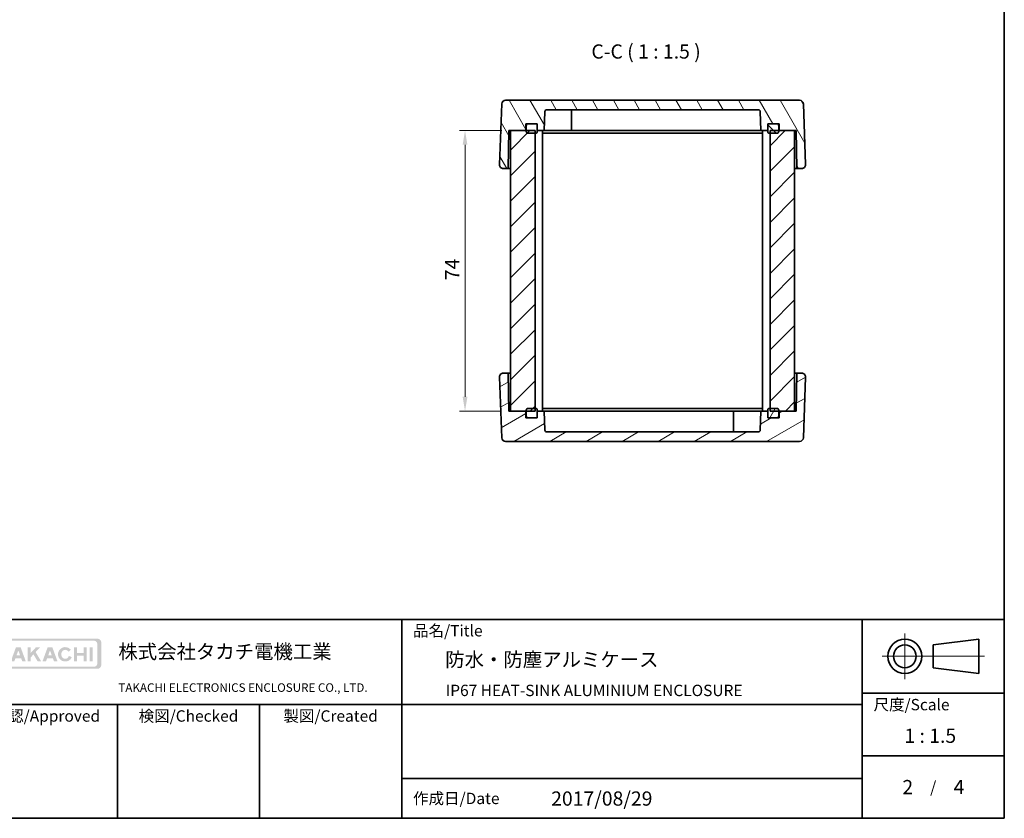
# Model space of a CAD drawing. Units: millimetres. Extents: x 22 to 2398, y 12 to 434.
# Drawn here: x 945 to 1205, y 12 to 223 of the extents above; entities that cross this region are included whole.
import ezdxf
from ezdxf.enums import TextEntityAlignment as Align

# ---------------------------------------------------------------- set-up
doc = ezdxf.new("R2010")
doc.units = ezdxf.units.MM
doc.header["$LTSCALE"] = 1.5
doc.layers.get('Defpoints').update_dxf_attribs({"lineweight": 25})
for name, color, linetype, lineweight in [('Border (ISO)', 7, 'Continuous', 35), ('Dimension (ISO)', 7, 'Continuous', 18), ('Dimension (ISO) @ 1', 7, 'Continuous', 18), ('Hatch (ISO)', 1, 'Continuous', 18), ('Symbol (ISO)', 7, 'Continuous', 18), ('Title (ISO)', 7, 'Continuous', 35), ('Visible (ISO)', 7, 'Continuous', 35)]:
    doc.layers.add(name, color=color, linetype=linetype, lineweight=lineweight)
doc.styles.add('Note Text (TK)', font='txt')
doc.styles.add('文字スタイル67', font='arial.ttf')
doc.dimstyles.new('Default - Method 1b (TK)', dxfattribs={"dimscale": 1.5, "dimtxt": 2.5, "dimasz": 2.5, "dimexe": 1, "dimexo": 1.499999999999999, "dimgap": 1, "dimtad": 1, "dimtoh": 1, "dimrnd": 1e-08, "dimdsep": 46, "dimtxsty": 'Note Text (TK)', "dimcen": 0.09, "dimdle": 5, "dimclrd": 100, "dimclre": 100, "dimclrt": 7, "dimadec": 1, "dimazin": 1, "dimtfac": 1, "dimtmove": 0, "dimatfit": 3, "dimfxl": 1, "dimtolj": 1, "dimlwd": -1, "dimlwe": -1, "dimarcsym": 0})

# ---------------------------------------------------------------- blocks, each defined once
blk = doc.blocks.new('図面枠 tk図枠')
at = {"layer": 'Border (ISO)'}
for p in [(405.4999999999999, 289), (14.50000000000001, 8.000000000000007)]:
    blk.add_line(p, (405.4999999999999, 8.000000000000007), dxfattribs=at)
blk = doc.blocks.new('表題欄 tk表題欄')
at = {"layer": 'Hatch (ISO)'}
h = blk.add_hatch(color=256, dxfattribs=at)
edge = h.paths.add_edge_path(flags=0)
edge.add_arc((95.57537688673352, 236.2990653650367), 0.5958259999999996, 269.9999999999897, 360)
edge.add_line((96.17120288673351, 236.2990653650368), (96.17120288673348, 239.7107813650365))
edge.add_arc((95.5753768867335, 239.7107813650366), 0.5958259999999996, 0, 90.0000000000068)
edge.add_line((95.57537688673342, 240.3066073650366), (79.13710888673356, 240.3066073650366))
edge.add_arc((79.13710888673353, 239.7107813650366), 0.5958259999999996, 89.99999999999744, 180)
edge.add_line((78.54128288673353, 239.7107813650365), (78.54128288673331, 236.2990653650368))
edge.add_arc((79.13710888673332, 236.2990653650365), 0.5958259999999996, 180, 270.0000000000231)
edge.add_line((79.13710888673356, 235.7032393650365), (95.57537688673342, 235.7032393650367))
edge = h.paths.add_edge_path()
edge.add_line((77.83935088673357, 239.9556413650366), (77.83935088673357, 236.0542053650368))
edge.add_arc((78.54128288673346, 236.0542053650367), 0.7019319999998935, 180, 270.0000000000087)
edge.add_line((78.54128288673357, 235.3522733650368), (96.17120288673352, 235.3522733650368))
edge.add_arc((96.17120288673351, 236.0542053650367), 0.7019319999998921, 270, 360)
edge.add_line((96.8731348867334, 236.0542053650368), (96.87313488673352, 239.9556413650366))
edge.add_arc((96.1712028867336, 239.9556413650367), 0.7019319999998921, 0, 90.00000000000873)
edge.add_line((96.17120288673348, 240.6575733650367), (78.54128288673357, 240.6575733650366))
edge.add_arc((78.54128288673357, 239.9556413650366), 0.7019319999999984, 90, 180)
h = blk.add_hatch(color=256, dxfattribs=at)
h.paths.add_polyline_path([(82.59020695886475, 237.7110913650368), (81.95242681460243, 237.7110913650368), (82.27131688673356, 238.5794973650367)], flags=0)
h.paths.add_polyline_path([(82.77903014574996, 237.1968853650368), (81.76360362771717, 237.1968853650368), (81.56578886050404, 236.6581933650368), (80.94907288673355, 236.6581933650368), (81.86321688673357, 239.1476033650369), (82.67941688673353, 239.1476033650369), (83.59356088673351, 236.6581933650368), (82.97684491296302, 236.6581933650368)])
for points in [[(85.68407849525303, 236.6581933650368), (84.9434673993943, 237.8918698287545), (84.41792288673358, 237.3246628822781), (84.41792288673358, 236.6581933650368), (83.89555488673355, 236.6581933650368), (83.89555488673355, 239.1476033650369), (84.41792288673358, 239.1476033650369), (84.41792288673358, 238.0993979968839), (85.38913556809511, 239.1476033650369), (86.10696490847272, 239.1476033650369), (85.31925422435492, 238.2974470774499), (86.30334488673353, 236.6581933650368)], [(92.09142939614459, 239.1476033650369), (92.09142939614459, 236.6581933650368), (92.60971639614465, 236.6581933650368), (92.60971639614465, 237.6580383650368), (93.76872039614462, 237.6580383650368), (93.76872039614462, 236.6581933650368), (94.28700739614459, 236.6581933650368), (94.28700739614459, 239.1476033650369), (93.76872039614462, 239.1476033650369), (93.76872039614462, 238.1477583650367), (92.60971639614465, 238.1477583650367), (92.60971639614465, 239.1476033650369)], [(94.84202339614467, 239.1476033650369), (94.84202339614467, 236.6581933650368), (95.36439139614473, 236.6581933650368), (95.36439139614473, 239.1476033650369)]]:
    blk.add_hatch(color=256, dxfattribs=at).paths.add_polyline_path(points)
h = blk.add_hatch(color=256, dxfattribs=at)
h.paths.add_polyline_path([(87.52707281460246, 237.7110913650368), (88.16485295886469, 237.7110913650368), (87.84596288673359, 238.5794973650367)], flags=0)
h.paths.add_polyline_path([(87.14043486050403, 236.6581933650368), (87.3382496277172, 237.1968853650368), (88.35367614574989, 237.1968853650368), (88.551490912963, 236.6581933650368), (89.16820688673343, 236.6581933650368), (88.25406288673352, 239.1476033650369), (87.43786288673356, 239.1476033650369), (86.52371888673358, 236.6581933650368)])
h = blk.add_hatch(color=256, dxfattribs=at)
edge = h.paths.add_edge_path()
edge.add_arc((90.52309888673334, 237.9028983650369), 1.273272000000011, 38.55054079078439, 336.5820184016556)
edge.add_line((91.69149139614446, 237.3968543650369), (91.17255542714857, 237.6216113977801))
edge.add_ellipse((90.52309888673352, 237.9028983650369), major_axis=(0, -0.7998759999999119), ratio=0.8673469387756529, start_angle=128.5505407907963, end_angle=426.582018401653, ccw=False)
edge.add_line((91.09381514418376, 238.3576891122095), (91.51887237036831, 238.6964075050431))
at = {"layer": 'Title (ISO)'}
for p, q in [((74.70882392282105, 244.052739026017), (255.7088239228211, 244.052739026017)), ((149.7088239228211, 244.052739026017), (149.7088239228211, 209.052739026017)), ((230.7088239228211, 244.052739026017), (230.7088239228211, 209.052739026017)), ((255.7088239228211, 244.052739026017), (255.7088239228211, 209.052739026017)), ((243.2088239228211, 239.552739026017), (251.2088239228211, 240.5527390260171)), ((243.2088239228211, 239.552739026017), (243.2088239228211, 235.552739026017)), ((251.2088239228211, 234.552739026017), (251.2088239228211, 240.5527390260171)), ((243.2088239228211, 235.552739026017), (251.2088239228211, 234.552739026017)), ((230.7088239228211, 231.052739026017), (255.7088239228211, 231.052739026017)), ((74.70882392282105, 229.052739026017), (230.7088239228211, 229.052739026017)), ((99.70882392282108, 229.052739026017), (99.70882392282108, 209.052739026017)), ((124.708823922821, 229.052739026017), (124.708823922821, 209.052739026017)), ((230.7088239228211, 220.052739026017), (255.7088239228211, 220.052739026017)), ((149.7088239228211, 216.052739026017), (230.7088239228211, 216.052739026017)), ((255.7088239228211, 209.052739026017), (74.70882392282105, 209.052739026017))]:
    blk.add_line(p, q, dxfattribs=at)
at = {"layer": 'Title (ISO)', "color": 4, "linetype": 'Continuous', "lineweight": 18}
for p, q in [((238.2088239228211, 241.552739026017), (238.2088239228211, 233.552739026017)), ((252.2088239228211, 237.552739026017), (234.2088239228211, 237.552739026017))]:
    blk.add_line(p, q, dxfattribs=at)
at = {"layer": 'Title (ISO)'}
for radius in [3, 2]:
    blk.add_circle((238.2088239228211, 237.552739026017), radius, dxfattribs=at)
at = {"layer": 'Title (ISO)', "color": 1, "char_height": 2.000000029802322, "line_spacing_factor": 1.5, "style": 'Note Text (TK)'}
for s, insert, attachment_point in [('\\fＭＳ Ｐゴシック|b0|i0;\\H2.0000;品名/Title', (151.708823922821, 242.052739026017), 4), ('\\fＭＳ Ｐゴシック|b0|i0;\\H2.0000;尺度/Scale', (232.7088239228211, 229.052739026017), 4), ('\\fＭＳ Ｐゴシック|b0|i0;\\H2.0000;承認/Approved', (87.20882392282108, 227.052739026017), 5), ('\\fＭＳ Ｐゴシック|b0|i0;\\H2.0000;検図/Checked', (112.208823922821, 227.052739026017), 5), ('\\fＭＳ Ｐゴシック|b0|i0;\\H2.0000;製図/Created', (137.2088239228211, 227.052739026017), 5), ('\\fＭＳ Ｐゴシック|b0|i0;\\H2.0000;作成日/Date', (151.708823922821, 212.552739026017), 4)]:
    blk.add_mtext(s, dxfattribs=dict(at, insert=insert, attachment_point=attachment_point))
at = {"layer": 'Title (ISO)', "color": 7, "line_spacing_factor": 1.5, "style": 'Note Text (TK)'}
for s, insert, char_height, attachment_point in [('株式会社タカチ電機工業', (99.87313488673345, 238.052739026017), 2.5, 4), ('\\fArial|b0|i0;\\H1.4986;TAKACHI ELECTRONICS ENCLOSURE CO., LTD.', (99.87313488673342, 232.052739026017), 1.49859994649887, 4), ('\\fＭＳ Ｐゴシック|b0|i0;\\H2.0000;/', (243.2088239228211, 214.552739026017), 2.000000029802322, 5)]:
    blk.add_mtext(s, dxfattribs=dict(at, insert=insert, char_height=char_height, attachment_point=attachment_point))
at = {"layer": 'Title (ISO)', "color": 7}
for tag, p, height, style in [('<品名>_001', (157.367914831912, 235.7388185714716), 2.5, 'Note Text (TK)'), ('<Title>_001', (157.4482509312165, 230.5520568828656), 2.000000029802322, '文字スタイル67'), ('<尺度>_001', (238.5355284682756, 222.3098412987444), 2.5, 'Note Text (TK)'), ('<ページ_No.>_001', (237.9488807410029, 213.302739026017), 2.5, 'Note Text (TK)'), ('<総ページ数>_001', (246.7926307410029, 213.302739026017), 2.5, 'Note Text (TK)'), ('作成日_001', (175.6108125591847, 211.2814322078352), 2.5, 'Note Text (TK)')]:
    blk.add_attdef(tag, p, '', height=height, dxfattribs=dict(at, style=style))
at = {"layer": 'Title (ISO)', "color": 7, "style": 'Note Text (TK)'}
blk.add_attdef('<承認>', text='', height=2.5, dxfattribs=at).set_placement((87.20882392282108, 217.052739026017), align=Align.MIDDLE_CENTER)
blk = doc.blocks.new('*D21')
at = {"layer": 'Defpoints', "color": 0}
for p in [(1074.435510777195, 193.4796971607523), (1062.46154000805, 119.4796971607523), (1074.035510777195, 119.4796971607523)]:
    blk.add_point(p, dxfattribs=at)
at = {"layer": 'Dimension (ISO)', "color": 100}
for p, q in [((1072.185510777196, 193.4796971607523), (1060.96154000805, 193.4796971607523)), ((1062.46154000805, 189.7296971607523), (1062.46154000805, 123.2296971607523)), ((1071.785510777195, 119.4796971607523), (1060.96154000805, 119.4796971607523))]:
    blk.add_line(p, q, dxfattribs=at)
for points in [[(1061.83654000805, 189.7296971607523), (1063.08654000805, 189.7296971607523), (1062.46154000805, 193.4796971607523)], [(1061.83654000805, 123.2296971607523), (1063.08654000805, 123.2296971607523), (1062.46154000805, 119.4796971607523)]]:
    blk.add_solid(points, dxfattribs=at)
at = {"layer": 'Dimension (ISO)', "color": 7, "insert": (1059.08654000805, 154.0187596607523), "char_height": 3.75, "attachment_point": 4, "rotation": 90, "style": 'Note Text (TK)'}
blk.add_mtext('\\A1;74', dxfattribs=at)

msp = doc.modelspace()

# ---------------------------------------------------------------- hatches: boundary and pattern name
at = {"layer": 'Hatch (ISO)'}
h = msp.add_hatch(dxfattribs=at)
h.set_pattern_fill('ANSI31', color=256, scale=38.1, angle=75.00017538262, style=0)
h.set_pattern_definition([(120.00017538262, (596.4999996783183, -2.634484986e-07), (-4.124438696487887, -2.381262624935203), [])])
edge = h.paths.add_edge_path()
edge.add_line((1074.035510777194, 193.4796971607523), (1074.435510777195, 193.4796971607523))
edge.add_line((1074.435510777195, 193.4796971607523), (1078.535510777194, 193.4796971607523))
edge.add_line((1078.535510777194, 193.4796971607523), (1078.535510777194, 195.2796971607523))
edge.add_line((1078.535510777194, 195.2796971607523), (1079.135510777194, 195.2796971607523))
edge.add_line((1079.135510777194, 195.2796971607523), (1081.035510777194, 195.2796971607523))
edge.add_line((1081.035510777194, 195.2796971607523), (1081.535510777194, 195.2796971607523))
edge.add_line((1081.535510777194, 195.2796971607523), (1081.535510777194, 194.7796971607523))
edge.add_line((1081.535510777194, 194.7796971607523), (1081.535510777194, 193.4796971607523))
edge.add_line((1081.535510777194, 193.4796971607523), (1083.34344654499, 193.4796971607523))
edge.add_line((1083.34344654499, 193.4796971607523), (1083.518659751088, 198.4971469091036))
edge.add_ellipse((1084.018355164598, 198.4796971607523), major_axis=(-0.4996954135095466, 0.0174497483512481), ratio=1, start_angle=271.99999999999915, end_angle=359.9999999999998, ccw=False)
edge.add_line((1084.018355164598, 198.9796971607523), (1139.85266638979, 198.9796971607523))
edge.add_ellipse((1139.85266638979, 198.4796971607523), major_axis=(0, 0.5000000000000049), ratio=1, start_angle=272.000000000001, end_angle=360.0000000000005, ccw=False)
edge.add_line((1140.3523618033, 198.4971469091036), (1140.527575009399, 193.4796971607523))
edge.add_line((1140.527575009399, 193.4796971607523), (1142.335510777194, 193.4796971607523))
edge.add_line((1142.335510777194, 193.4796971607523), (1142.335510777194, 194.7796971607523))
edge.add_line((1142.335510777194, 194.7796971607523), (1142.335510777194, 195.2796971607523))
edge.add_line((1142.335510777194, 195.2796971607523), (1142.835510777194, 195.2796971607523))
edge.add_line((1142.835510777194, 195.2796971607523), (1144.735510777194, 195.2796971607523))
edge.add_line((1144.735510777194, 195.2796971607523), (1145.335510777194, 195.2796971607523))
edge.add_line((1145.335510777194, 195.2796971607523), (1145.335510777194, 193.4796971607523))
edge.add_line((1145.335510777194, 193.4796971607523), (1149.435510777194, 193.4796971607523))
edge.add_line((1149.435510777194, 193.4796971607523), (1149.835510777194, 193.4796971607523))
edge.add_line((1149.835510777194, 193.4796971607523), (1150.010061426476, 183.4796971607523))
edge.add_line((1150.010061426476, 183.4796971607523), (1151.299980463403, 183.4796971607523))
edge.add_ellipse((1151.299980463403, 184.4796971607523), major_axis=(8.9e-15, -1.000000000000009), ratio=1, start_angle=0, end_angle=91.99999999999893)
edge.add_line((1152.299371290422, 184.5145966574548), (1151.740638978554, 200.5145966574548))
edge.add_ellipse((1150.741248151536, 200.4796971607524), major_axis=(0.9993908270190841, 0.034899496702494), ratio=1, start_angle=0, end_angle=88.00000000000064)
edge.add_line((1150.741248151536, 201.4796971607523), (1073.129773402853, 201.4796971607523))
edge.add_ellipse((1073.129773402853, 200.4796971607524), major_axis=(6e-16, 0.9999999999999984), ratio=1, start_angle=5.407e-13, end_angle=88.00000000000004)
edge.add_line((1072.130382575833, 200.5145966574548), (1071.571650263965, 184.5145966574548))
edge.add_ellipse((1072.571041090985, 184.4796971607523), major_axis=(-0.9993908270190955, 0.0348994967025013), ratio=1, start_angle=2.813e-13, end_angle=92)
edge.add_line((1072.571041090985, 183.4796971607523), (1073.860960127912, 183.4796971607523))
edge.add_line((1073.860960127912, 183.4796971607523), (1074.035510777194, 193.4796971607523))
h = msp.add_hatch(dxfattribs=at)
h.set_pattern_fill('ANSI31', color=256, scale=38.1, angle=90.00021045915, style=0)
h.set_pattern_definition([(135.0002104591499, (596.4999996783183, -2.634484986e-07), (-3.367583675507217, -3.367608415249209), [])])
edge = h.paths.add_edge_path()
edge.add_ellipse((1144.735510777194, 193.2796971607523), major_axis=(-1e-16, -0.4999999999999959), ratio=1, start_angle=1.24e-14, end_angle=90.00000000000051)
edge.add_line((1145.235510777194, 193.2796971607523), (1145.235510777194, 193.4796971607523))
edge.add_line((1145.235510777194, 193.4796971607523), (1145.235510777194, 194.7796971607523))
edge.add_ellipse((1144.735510777194, 194.7796971607523), major_axis=(0.4999999999999983, -4e-16), ratio=1, start_angle=4.42e-14, end_angle=90.00000000000006)
edge.add_line((1144.735510777194, 195.2796971607523), (1142.835510777194, 195.2796971607523))
edge.add_ellipse((1142.835510777194, 194.7796971607523), major_axis=(1e-16, 0.5), ratio=1, start_angle=1.24e-14, end_angle=90)
edge.add_line((1142.335510777194, 194.7796971607523), (1142.335510777194, 193.4796971607523))
edge.add_line((1142.335510777194, 193.4796971607523), (1142.335510777194, 193.2796971607523))
edge.add_ellipse((1142.835510777194, 193.2796971607523), major_axis=(-0.4999999999999983, -2e-16), ratio=1, start_angle=0, end_angle=90)
edge.add_line((1142.835510777194, 192.7796971607523), (1142.935510777196, 192.7796971607523))
edge.add_line((1142.935510777196, 192.7796971607523), (1144.735510777194, 192.7796971607523))
edge = h.paths.add_edge_path()
edge.add_ellipse((1079.135510777194, 193.2796971607523), major_axis=(-0.5000000000000004, -1e-16), ratio=1, start_angle=0, end_angle=90)
edge.add_line((1079.135510777194, 192.7796971607523), (1080.935510777196, 192.7796971607523))
edge.add_line((1080.935510777196, 192.7796971607523), (1081.035510777194, 192.7796971607523))
edge.add_ellipse((1081.035510777194, 193.2796971607523), major_axis=(-1.2e-15, -0.4999999999999989), ratio=1, start_angle=1.397e-13, end_angle=90.00000000000063)
edge.add_line((1081.535510777194, 193.2796971607523), (1081.535510777194, 193.4796971607523))
edge.add_line((1081.535510777194, 193.4796971607523), (1081.535510777194, 194.7796971607523))
edge.add_ellipse((1081.035510777194, 194.7796971607523), major_axis=(0.4999999999999988, -1.8e-15), ratio=1, start_angle=2.033e-13, end_angle=90.0000000000007)
edge.add_line((1081.035510777194, 195.2796971607523), (1079.135510777194, 195.2796971607523))
edge.add_ellipse((1079.135510777194, 194.7796971607523), major_axis=(9e-16, 0.4999999999999993), ratio=1, start_angle=0, end_angle=90.00000000000009)
edge.add_line((1078.635510777194, 194.7796971607523), (1078.635510777194, 193.4796971607523))
edge.add_line((1078.635510777194, 193.4796971607523), (1078.635510777194, 193.2796971607523))
h = msp.add_hatch(dxfattribs=at)
h.set_pattern_fill('ANSI31', color=256, scale=38.1, style=0)
h.set_pattern_definition([(44.99999999999999, (596.4999996783183, -2.634484986e-07), (-3.367596045400932, 3.367596045400933), [])])
h.paths.add_polyline_path([(1149.435510777194, 193.4796971607523), (1145.335510777194, 193.4796971607523), (1145.235510777194, 193.4796971607523), (1142.935510777195, 193.4796971607523), (1142.935510777195, 192.7796971607523), (1142.935510777195, 120.1796971607523), (1142.935510777195, 119.4796971607523), (1145.235510777195, 119.4796971607523), (1145.335510777195, 119.4796971607523), (1149.435510777194, 119.4796971607523)])
h.paths.add_polyline_path([(1080.935510777196, 193.4796971607523), (1078.635510777194, 193.4796971607523), (1078.535510777194, 193.4796971607523), (1074.435510777195, 193.4796971607523), (1074.435510777195, 119.4796971607523), (1078.535510777195, 119.4796971607523), (1078.635510777195, 119.4796971607523), (1080.935510777196, 119.4796971607523), (1080.935510777196, 120.1796971607523), (1080.935510777196, 192.7796971607523)])
h = msp.add_hatch(dxfattribs=at)
h.set_pattern_fill('ANSI31', color=256, scale=38.1, angle=-14.99997778074499, style=0)
h.set_pattern_definition([(30.000022219255, (596.4999996783183, -2.634484986e-07), (-2.381251599456497, 4.124445062076335), [])])
edge = h.paths.add_edge_path()
edge.add_line((1078.535510777195, 119.4796971607523), (1074.435510777195, 119.4796971607523))
edge.add_line((1074.435510777195, 119.4796971607523), (1074.035510777195, 119.4796971607523))
edge.add_line((1074.035510777195, 119.4796971607523), (1073.860960127913, 129.4796971607523))
edge.add_line((1073.860960127913, 129.4796971607523), (1072.571041090986, 129.4796971607523))
edge.add_ellipse((1072.571041090986, 128.4796971607523), major_axis=(3e-16, 1), ratio=1, start_angle=1.59e-14, end_angle=91.99999999999999)
edge.add_line((1071.571650263967, 128.4447976640498), (1072.130382575835, 112.4447976640498))
edge.add_ellipse((1073.129773402854, 112.4796971607523), major_axis=(-0.9993908270190955, -0.0348994967025007), ratio=1, start_angle=0, end_angle=88.00000000000001)
edge.add_line((1073.129773402854, 111.4796971607523), (1150.741248151537, 111.4796971607523))
edge.add_ellipse((1150.741248151537, 112.4796971607523), major_axis=(0, -1.000000000000011), ratio=1, start_angle=0, end_angle=87.99999999999952)
edge.add_line((1151.740638978556, 112.4447976640498), (1152.299371290424, 128.4447976640498))
edge.add_ellipse((1151.299980463405, 128.4796971607523), major_axis=(0.9993908270191376, -0.0348994967024657), ratio=1, start_angle=0, end_angle=91.99999999999635)
edge.add_line((1151.299980463405, 129.4796971607523), (1150.010061426477, 129.4796971607523))
edge.add_line((1150.010061426477, 129.4796971607523), (1149.835510777195, 119.4796971607523))
edge.add_line((1149.835510777195, 119.4796971607523), (1149.435510777194, 119.4796971607523))
edge.add_line((1149.435510777194, 119.4796971607523), (1145.335510777195, 119.4796971607523))
edge.add_line((1145.335510777195, 119.4796971607523), (1145.335510777195, 117.6796971607523))
edge.add_line((1145.335510777195, 117.6796971607523), (1144.735510777195, 117.6796971607523))
edge.add_line((1144.735510777195, 117.6796971607523), (1142.835510777195, 117.6796971607523))
edge.add_line((1142.835510777195, 117.6796971607523), (1142.335510777195, 117.6796971607523))
edge.add_line((1142.335510777195, 117.6796971607523), (1142.335510777195, 118.1796971607523))
edge.add_line((1142.335510777195, 118.1796971607523), (1142.335510777195, 119.4796971607523))
edge.add_line((1142.335510777195, 119.4796971607523), (1140.5275750094, 119.4796971607523))
edge.add_line((1140.5275750094, 119.4796971607523), (1140.352361803301, 114.4622474124011))
edge.add_ellipse((1139.852666389792, 114.4796971607523), major_axis=(0.4996954135095509, -0.0174497483512548), ratio=1, start_angle=272.00000000000045, end_angle=359.9999999999995, ccw=False)
edge.add_line((1139.852666389792, 113.9796971607523), (1084.018355164599, 113.9796971607523))
edge.add_ellipse((1084.018355164599, 114.4796971607523), major_axis=(0, -0.4999999999999983), ratio=1, start_angle=272, end_angle=360.000000000001, ccw=False)
edge.add_line((1083.518659751089, 114.4622474124011), (1083.343446544991, 119.4796971607523))
edge.add_line((1083.343446544991, 119.4796971607523), (1081.535510777195, 119.4796971607523))
edge.add_line((1081.535510777195, 119.4796971607523), (1081.535510777195, 118.1796971607523))
edge.add_line((1081.535510777195, 118.1796971607523), (1081.535510777195, 117.6796971607523))
edge.add_line((1081.535510777195, 117.6796971607523), (1081.035510777195, 117.6796971607523))
edge.add_line((1081.035510777195, 117.6796971607523), (1079.135510777195, 117.6796971607523))
edge.add_line((1079.135510777195, 117.6796971607523), (1078.535510777195, 117.6796971607523))
edge.add_line((1078.535510777195, 117.6796971607523), (1078.535510777195, 119.4796971607523))
h = msp.add_hatch(dxfattribs=at)
h.set_pattern_fill('ANSI31', color=256, scale=38.1, angle=14.99997778074499, style=0)
h.set_pattern_definition([(59.999977780745, (596.4999996783183, -2.634484986e-07), (-4.124445062076335, 2.381251599456498), [])])
edge = h.paths.add_edge_path()
edge.add_ellipse((1144.735510777195, 119.6796971607523), major_axis=(0.4999999999999983, -4e-15), ratio=1, start_angle=0, end_angle=90.00000000000044)
edge.add_line((1144.735510777195, 120.1796971607523), (1142.935510777195, 120.1796971607523))
edge.add_line((1142.935510777195, 120.1796971607523), (1142.835510777195, 120.1796971607523))
edge.add_ellipse((1142.835510777195, 119.6796971607523), major_axis=(0, 0.5000000000000004), ratio=1, start_angle=0, end_angle=90)
edge.add_line((1142.335510777195, 119.6796971607523), (1142.335510777195, 119.4796971607523))
edge.add_line((1142.335510777195, 119.4796971607523), (1142.335510777195, 118.1796971607523))
edge.add_ellipse((1142.835510777195, 118.1796971607523), major_axis=(-0.4999999999999983, 3e-16), ratio=1, start_angle=3.18e-14, end_angle=90.00000000000003)
edge.add_line((1142.835510777195, 117.6796971607523), (1144.735510777195, 117.6796971607523))
edge.add_ellipse((1144.735510777195, 118.1796971607523), major_axis=(0, -0.5), ratio=1, start_angle=0, end_angle=90)
edge.add_line((1145.235510777195, 118.1796971607523), (1145.235510777195, 119.4796971607523))
edge.add_line((1145.235510777195, 119.4796971607523), (1145.235510777195, 119.6796971607523))
edge = h.paths.add_edge_path()
edge.add_ellipse((1079.135510777195, 119.6796971607523), major_axis=(-3e-16, 0.5000000000000004), ratio=1, start_angle=0, end_angle=90)
edge.add_line((1078.635510777195, 119.6796971607523), (1078.635510777195, 119.4796971607523))
edge.add_line((1078.635510777195, 119.4796971607523), (1078.635510777195, 118.1796971607523))
edge.add_ellipse((1079.135510777195, 118.1796971607523), major_axis=(-0.4999999999999993, 6e-16), ratio=1, start_angle=6.36e-14, end_angle=90.00000000000006)
edge.add_line((1079.135510777195, 117.6796971607523), (1081.035510777195, 117.6796971607523))
edge.add_ellipse((1081.035510777195, 118.1796971607523), major_axis=(-1.1e-15, -0.4999999999999983), ratio=1, start_angle=1.272e-13, end_angle=90.00000000000063)
edge.add_line((1081.535510777196, 118.1796971607523), (1081.535510777196, 119.4796971607523))
edge.add_line((1081.535510777196, 119.4796971607523), (1081.535510777196, 119.6796971607523))
edge.add_ellipse((1081.035510777195, 119.6796971607523), major_axis=(0.4999999999999993, -1e-15), ratio=1, start_angle=1.193e-13, end_angle=90.00000000000011)
edge.add_line((1081.035510777195, 120.1796971607523), (1080.935510777196, 120.1796971607523))
edge.add_line((1080.935510777196, 120.1796971607523), (1079.135510777195, 120.1796971607523))

# ---------------------------------------------------------------- linework, layer by layer
at = {"layer": 'Visible (ISO)'}
for p, q in [((1072.130382575833, 200.5145966574548), (1071.571650263965, 184.5145966574548)), ((1150.741248151536, 201.4796971607523), (1073.129773402853, 201.4796971607523)), ((1152.299371290422, 184.5145966574548), (1151.740638978554, 200.5145966574548)), ((1083.34344654499, 193.4796971607523), (1083.518659751088, 198.4971469091036)), ((1084.018355164598, 198.9796971607523), (1139.85266638979, 198.9796971607523)), ((1090.535510777197, 198.4796971607523), (1090.535510777197, 193.4796971607523)), ((1140.3523618033, 198.4971469091036), (1140.527575009399, 193.4796971607523)), ((1078.535510777194, 193.4796971607523), (1078.535510777194, 195.2796971607523)), ((1078.535510777194, 195.2796971607523), (1081.535510777194, 195.2796971607523)), ((1081.035510777194, 195.2796971607523), (1079.135510777194, 195.2796971607523)), ((1081.535510777194, 195.2796971607523), (1081.535510777194, 193.4796971607523)), ((1142.335510777194, 193.4796971607523), (1142.335510777194, 195.2796971607523)), ((1142.335510777194, 195.2796971607523), (1145.335510777194, 195.2796971607523)), ((1144.735510777194, 195.2796971607523), (1142.835510777194, 195.2796971607523)), ((1145.335510777194, 195.2796971607523), (1145.335510777194, 193.4796971607523)), ((1073.860960127912, 183.4796971607523), (1074.035510777194, 193.4796971607523)), ((1074.035510777194, 193.4796971607523), (1078.535510777194, 193.4796971607523)), ((1080.935510777196, 193.4796971607523), (1074.435510777195, 193.4796971607523)), ((1074.435510777195, 193.4796971607523), (1074.435510777195, 119.4796971607523)), ((1078.635510777194, 194.7796971607523), (1078.635510777194, 193.2796971607523)), ((1079.135510777194, 192.7796971607523), (1081.035510777194, 192.7796971607523)), ((1080.935510777196, 119.4796971607523), (1080.935510777196, 193.4796971607523)), ((1081.535510777194, 193.2796971607523), (1081.535510777194, 194.7796971607523)), ((1081.535510777194, 193.4796971607523), (1083.34344654499, 193.4796971607523)), ((1082.935510777198, 193.4796971607523), (1082.935510777198, 119.4796971607523)), ((1082.9355107772, 192.7796971607523), (1085.038811636098, 192.7796971607523)), ((1083.343446544991, 193.4796971607523), (1087.535510777196, 193.4796971607523)), ((1085.038811636098, 192.7796971607523), (1086.806578589064, 192.7796971607523)), ((1086.806578589064, 192.7796971607523), (1137.064442965333, 192.7796971607523)), ((1090.535510777197, 193.4796971607523), (1087.535510777196, 193.4796971607523)), ((1136.207083652452, 193.4796971607523), (1090.535510777198, 193.4796971607523)), ((1137.75710713584, 193.4796971607523), (1136.207083652452, 193.4796971607523)), ((1137.064442965333, 192.7796971607523), (1138.832209918299, 192.7796971607523)), ((1139.885534260586, 193.4796971607523), (1137.75710713584, 193.4796971607523)), ((1138.832209918299, 192.7796971607523), (1140.935510777199, 192.7796971607523)), ((1140.527575009401, 193.4796971607523), (1139.885534260586, 193.4796971607523)), ((1140.527575009399, 193.4796971607523), (1142.335510777194, 193.4796971607523)), ((1140.935510777197, 193.4796971607523), (1140.935510777197, 119.4796971607523)), ((1142.335510777194, 194.7796971607523), (1142.335510777194, 193.2796971607523)), ((1142.835510777194, 192.7796971607523), (1144.735510777194, 192.7796971607523)), ((1149.435510777194, 193.4796971607523), (1142.935510777195, 193.4796971607523)), ((1142.935510777195, 193.4796971607523), (1142.935510777195, 119.4796971607523)), ((1145.235510777194, 193.2796971607523), (1145.235510777194, 194.7796971607523)), ((1145.335510777194, 193.4796971607523), (1149.835510777194, 193.4796971607523)), ((1149.435510777194, 119.4796971607523), (1149.435510777194, 193.4796971607523)), ((1149.835510777194, 193.4796971607523), (1150.010061426476, 183.4796971607523)), ((1072.571041090985, 183.4796971607523), (1073.860960127912, 183.4796971607523)), ((1073.860960127917, 183.4796971607523), (1074.435510777201, 183.4796971607523)), ((1149.4355107772, 183.4796971607523), (1150.010061426481, 183.4796971607523)), ((1150.010061426476, 183.4796971607523), (1151.299980463403, 183.4796971607523)), ((1071.571650263967, 128.4447976640498), (1072.130382575835, 112.4447976640498)), ((1073.860960127913, 129.4796971607523), (1072.571041090986, 129.4796971607523)), ((1074.035510777195, 119.4796971607523), (1073.860960127913, 129.4796971607523)), ((1074.435510777201, 129.4796971607523), (1073.860960127919, 129.4796971607523)), ((1150.010061426483, 129.4796971607523), (1149.4355107772, 129.4796971607523)), ((1150.010061426478, 129.4796971607523), (1149.835510777195, 119.4796971607523)), ((1151.299980463405, 129.4796971607523), (1150.010061426478, 129.4796971607523)), ((1151.740638978556, 112.4447976640498), (1152.299371290424, 128.4447976640498)), ((1078.635510777195, 119.6796971607523), (1078.635510777195, 118.1796971607523)), ((1081.035510777195, 120.1796971607523), (1079.135510777195, 120.1796971607523)), ((1081.535510777196, 118.1796971607523), (1081.535510777196, 119.6796971607523)), ((1085.038811636099, 120.1796971607523), (1082.9355107772, 120.1796971607523)), ((1086.806578589065, 120.1796971607523), (1085.038811636099, 120.1796971607523)), ((1137.064442965335, 120.1796971607523), (1086.806578589065, 120.1796971607523)), ((1138.832209918301, 120.1796971607523), (1137.064442965335, 120.1796971607523)), ((1140.935510777199, 120.1796971607523), (1138.832209918301, 120.1796971607523)), ((1142.335510777195, 119.6796971607523), (1142.335510777195, 118.1796971607523)), ((1144.735510777195, 120.1796971607523), (1142.835510777195, 120.1796971607523)), ((1145.235510777195, 118.1796971607523), (1145.235510777195, 119.6796971607523)), ((1078.535510777195, 119.4796971607523), (1074.035510777195, 119.4796971607523)), ((1074.435510777195, 119.4796971607523), (1080.935510777196, 119.4796971607523)), ((1078.535510777195, 117.6796971607523), (1078.535510777195, 119.4796971607523)), ((1081.535510777195, 117.6796971607523), (1078.535510777195, 117.6796971607523)), ((1079.135510777195, 117.6796971607523), (1081.035510777195, 117.6796971607523)), ((1083.343446544991, 119.4796971607523), (1081.535510777195, 119.4796971607523)), ((1081.535510777195, 119.4796971607523), (1081.535510777195, 117.6796971607523)), ((1083.518659751089, 114.4622474124011), (1083.343446544991, 119.4796971607523)), ((1083.343446544994, 119.4796971607523), (1083.98548729381, 119.4796971607523)), ((1083.98548729381, 119.4796971607523), (1086.113914418557, 119.4796971607523)), ((1086.113914418557, 119.4796971607523), (1087.663937901945, 119.4796971607523)), ((1087.663937901945, 119.4796971607523), (1133.335510777199, 119.4796971607523)), ((1133.335510777198, 114.4796971607523), (1133.335510777198, 119.4796971607523)), ((1133.335510777198, 119.4796971607523), (1136.335510777197, 119.4796971607523)), ((1140.527575009402, 119.4796971607523), (1136.335510777197, 119.4796971607523)), ((1140.5275750094, 119.4796971607523), (1140.352361803301, 114.4622474124011)), ((1142.335510777195, 119.4796971607523), (1140.5275750094, 119.4796971607523)), ((1142.335510777195, 117.6796971607523), (1142.335510777195, 119.4796971607523)), ((1145.335510777195, 117.6796971607523), (1142.335510777195, 117.6796971607523)), ((1142.835510777195, 117.6796971607523), (1144.735510777195, 117.6796971607523)), ((1142.935510777195, 119.4796971607523), (1149.435510777194, 119.4796971607523)), ((1149.835510777195, 119.4796971607523), (1145.335510777195, 119.4796971607523)), ((1145.335510777195, 119.4796971607523), (1145.335510777195, 117.6796971607523)), ((1139.852666389792, 113.9796971607523), (1084.018355164599, 113.9796971607523)), ((1073.129773402854, 111.4796971607523), (1150.741248151537, 111.4796971607523))]:
    msp.add_line(p, q, dxfattribs=at)
for centre, radius, start, end in [((1073.129773402853, 200.4796971607523), 0.9999999999999984, 90, 178.0000000000006), ((1150.741248151536, 200.4796971607524), 0.9999999999999882, 1.999999999999453, 90), ((1084.018355164598, 198.4796971607523), 0.4999999999999986, 90, 177.9999999999989), ((1091.035510777197, 198.4796971607523), 0.5000000000000048, 90, 180), ((1139.85266638979, 198.4796971607523), 0.5000000000000049, 2.00000000000108, 90), ((1079.135510777194, 194.7796971607523), 0.4999999999999991, 90, 180), ((1081.035510777194, 194.7796971607523), 0.4999999999999986, 0, 90), ((1142.835510777194, 194.7796971607523), 0.4999999999999996, 90, 180), ((1144.735510777194, 194.7796971607523), 0.4999999999999979, 0, 90), ((1079.135510777194, 193.2796971607523), 0.5, 180, 270), ((1081.035510777194, 193.2796971607523), 0.4999999999999987, 270, 0), ((1142.835510777194, 193.2796971607523), 0.4999999999999979, 180, 270), ((1144.735510777194, 193.2796971607523), 0.4999999999999957, 270, 0), ((1072.571041090985, 184.4796971607523), 0.9999999999999998, 178.0000000000006, 270), ((1151.299980463403, 184.4796971607523), 1.000000000000009, 270, 1.999999999998029), ((1072.571041090986, 128.4796971607523), 1, 90, 181.9999999999994), ((1151.299980463405, 128.4796971607523), 1.000000000000041, 358.0000000000022, 90), ((1079.135510777195, 119.6796971607523), 0.5000000000000004, 90, 180), ((1081.035510777195, 119.6796971607523), 0.4999999999999994, 0, 90), ((1142.835510777195, 119.6796971607523), 0.5000000000000004, 90, 180), ((1144.735510777195, 119.6796971607523), 0.4999999999999983, 0, 90), ((1079.135510777195, 118.1796971607523), 0.4999999999999994, 180, 270), ((1081.035510777195, 118.1796971607523), 0.4999999999999983, 270, 0), ((1142.835510777195, 118.1796971607523), 0.4999999999999983, 180, 270), ((1144.735510777195, 118.1796971607523), 0.5, 270, 0), ((1084.018355164599, 114.4796971607523), 0.4999999999999986, 181.9999999999994, 270), ((1132.835510777198, 114.4796971607523), 0.4999999999999941, 270, 0), ((1139.852666389792, 114.4796971607523), 0.5000000000000037, 270, 357.9999999999988), ((1073.129773402854, 112.4796971607523), 1, 182.0000000000004, 270), ((1150.741248151537, 112.4796971607523), 1.000000000000012, 270, 357.9999999999995)]:
    msp.add_arc(centre, radius, start, end, dxfattribs=at)

# ---------------------------------------------------------------- block references
at = {"xscale": 1.5, "yscale": 1.5, "zscale": 1.5}
msp.add_blockref('図面枠 tk図枠', (596.4999996783183, -2.634484986e-07), dxfattribs=at)
ref = msp.add_blockref('表題欄 tk表題欄', (821.1867637940866, -301.579108802474), dxfattribs=dict(xscale=1.5, yscale=1.5, zscale=1.5))
ref.add_attrib('<品名>_001', '防水・防塵アルミケース', (1057.238636041955, 52.02911905473334), dxfattribs={"layer": 'Title (ISO)', "color": 7, "height": 3.75, "style": 'Note Text (TK)'})
ref.add_attrib('<尺度>_001', '1 : 1.5', (1178.389221664551, 31.90995396419636), dxfattribs={"layer": 'Title (ISO)', "color": 7, "height": 3.75, "style": 'Note Text (TK)'})
ref.add_attrib('作成日_001', '2017/08/29', (1085.189370686318, 15.34303950927881), dxfattribs={"layer": 'Title (ISO)', "color": 7, "height": 3.75, "style": 'Note Text (TK)'})
ref.add_attrib('<Title>_001', 'IP67 HEAT-SINK ALUMINIUM ENCLOSURE', (1057.359140190911, 44.24897652182436), dxfattribs={"layer": 'Title (ISO)', "color": 7, "height": 3.000000044703483, "style": '文字スタイル67'})
ref.add_attrib('<ページ_No.>_001', '2', (1177.854621097145, 18.36732579385029), dxfattribs={"layer": 'Title (ISO)', "color": 7, "height": 3.75, "style": 'Note Text (TK)'})
ref.add_attrib('<総ページ数>_001', '4', (1191.375942449309, 18.37499973655152), dxfattribs={"layer": 'Title (ISO)', "color": 7, "height": 3.75, "style": 'Note Text (TK)'})

# ---------------------------------------------------------------- texts
at = {"layer": 'Symbol (ISO)', "color": 7, "insert": (1095.802213632256, 211.3082053722564), "char_height": 3.75, "attachment_point": 7, "style": 'Note Text (TK)'}
msp.add_mtext('C-C ( 1 : 1.5 )', dxfattribs=at)

# ---------------------------------------------------------------- dimensions: what is measured, and where the dimension line sits
at = {"layer": 'Dimension (ISO) @ 1', "color": 100}
dim = msp.add_linear_dim(base=(1062.46154000805, 119.4796971607523), p1=(1074.435510777195, 193.4796971607523), p2=(1074.035510777195, 119.4796971607523), angle=90, dimstyle='Default - Method 1b (TK)', override={"dimscale": 1, "dimtxt": 3.75, "dimasz": 3.75, "dimexe": 1.5, "dimexo": 2.249999999999999, "dimgap": 1.5, "dimtoh": 0, "dimdec": 2, "dimcen": 0.135, "dimtol": 0, "dimlim": 0, "dimtp": 0, "dimtm": 0, "dimtdec": 2, "dimtix": 0, "dimtofl": 0, "dimtmove": 0, "dimatfit": 1}, dxfattribs=at)
dim.commit()
dim.dimension.update_dxf_attribs({"geometry": '*D21', "text_midpoint": (1062.46154000805, 156.4796971607523), "dimtype": 128})

doc.saveas('drawing.dxf')
